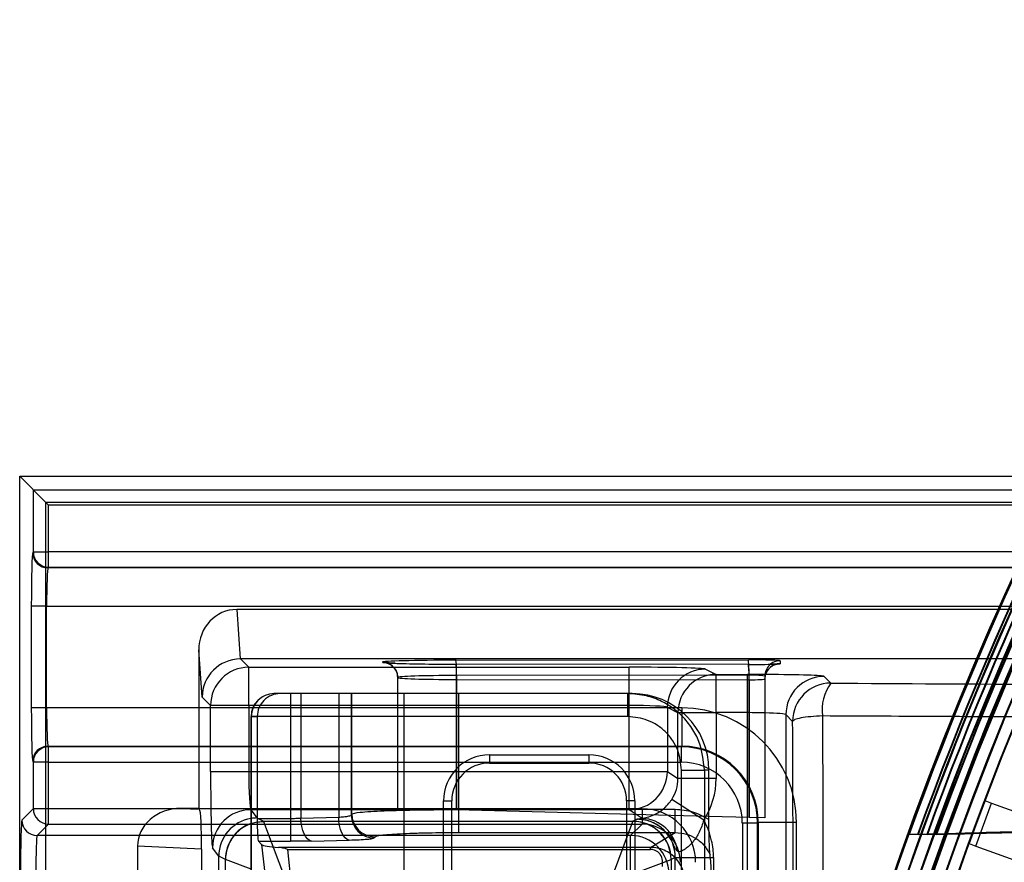
# Model space of a CAD drawing. Units: millimetres. Extents: x -6046 to -2383, y -2626 to -21.
# Drawn here: x -5634 to -5570, y -1769 to -1714 of the extents above; entities that cross this region are included whole.
import ezdxf

# ---------------------------------------------------------------- set-up
doc = ezdxf.new("R2010")
doc.units = ezdxf.units.MM
doc.header["$LTSCALE"] = 5
doc.layers.add('SICHTBAR', color=10, linetype='Continuous')

msp = doc.modelspace()

# ---------------------------------------------------------------- linework, layer by layer
at = {"layer": 'SICHTBAR'}
for p, q in [((-5632.225, -1745.261), (-5633.927, -1743.559)), ((-5633.927, -1743.559), (-5106.523, -1743.559)), ((-5633.927, -2046.964), (-5633.927, -1743.559)), ((-5633.036, -1744.45), (-5107.414, -1744.45)), ((-5633.036, -1744.45), (-5633.036, -1748.502)), ((-5632.225, -2045.261), (-5632.225, -1745.261)), ((-5537.225, -1745.261), (-5632.225, -1745.261)), ((-5632.225, -1745.261), (-5632.036, -1745.45)), ((-5632.036, -1748.502), (-5632.036, -1745.45)), ((-5108.413, -1745.45), (-5632.036, -1745.45)), ((-5633.036, -1748.502), (-5633.077, -1748.543)), ((-5633.036, -1748.502), (-5632.036, -1748.502)), ((-5632.036, -1749.501), (-5632.036, -1748.502)), ((-5516.528, -1748.502), (-5632.036, -1748.502)), ((-5632.078, -1749.543), (-5632.036, -1749.501)), ((-5516.626, -1749.543), (-5632.078, -1749.543)), ((-5632.036, -1749.501), (-5516.528, -1749.501)), ((-5632.167, -1752.042), (-5633.167, -1752.042)), ((-5633.167, -1752.042), (-5633.167, -1758.695)), ((-5632.167, -1758.695), (-5632.167, -1752.042)), ((-5632.167, -1752.042), (-5516.626, -1752.042)), ((-5536.081, -1752.261), (-5619.746, -1752.261)), ((-5619.746, -1752.261), (-5619.514, -1755.494)), ((-5622.225, -1754.898), (-5622.225, -1765.261)), ((-5622.003, -1757.982), (-5622.225, -1754.898)), ((-5537.07, -1755.494), (-5619.493, -1755.494)), ((-5619.493, -1755.494), (-5618.951, -1756.036)), ((-5618.951, -1756.036), (-5609.5, -1756.036)), ((-5618.951, -1758.535), (-5618.951, -1756.036)), ((-5609.5, -1756.036), (-5594.097, -1756.036)), ((-5605.411, -1755.576), (-5586.299, -1755.558)), ((-5605.41, -1755.838), (-5605.411, -1755.838)), ((-5586.299, -1755.857), (-5605.411, -1755.838)), ((-5586.298, -1755.856), (-5605.41, -1755.838)), ((-5594.097, -1758.535), (-5594.097, -1756.036)), ((-5586.298, -1755.856), (-5586.299, -1755.857)), ((-5584.225, -1755.61), (-5584.225, -1755.804)), ((-5609.225, -1756.707), (-5609.225, -1757.761)), ((-5586.262, -1756.557), (-5605.374, -1756.576)), ((-5605.374, -1756.576), (-5605.374, -1757.761)), ((-5589.104, -1756.16), (-5588.409, -1756.507)), ((-5588.409, -1756.507), (-5586.351, -1756.507)), ((-5588.409, -1759.005), (-5588.409, -1756.507)), ((-5586.351, -1759.005), (-5586.351, -1756.507)), ((-5586.262, -1765.863), (-5586.262, -1756.557)), ((-5585.225, -1756.61), (-5585.225, -1765.89)), ((-5581.353, -1756.634), (-5580.913, -1757.075)), ((-5605.374, -1765.362), (-5605.374, -1756.838)), ((-5605.374, -1756.838), (-5586.262, -1756.856)), ((-5586.262, -1756.856), (-5586.262, -1765.863)), ((-5621.45, -1758.535), (-5622.003, -1757.982)), ((-5608.807, -1757.761), (-5617.307, -1757.761)), ((-5616.225, -1757.761), (-5616.225, -1765.914)), ((-5615.544, -1757.761), (-5615.544, -1765.897)), ((-5613.079, -1757.761), (-5613.079, -1765.832)), ((-5612.261, -1757.761), (-5612.261, -1765.696)), ((-5612.222, -1765.619), (-5612.222, -1757.761)), ((-5609.225, -1757.761), (-5609.225, -1765.261)), ((-5594.177, -1757.761), (-5608.807, -1757.761)), ((-5608.807, -1759.261), (-5608.807, -1757.761)), ((-5605.374, -1757.761), (-5605.374, -1765.362)), ((-5605.225, -1765.338), (-5605.225, -1757.761)), ((-5593.889, -1757.761), (-5594.177, -1757.761)), ((-5594.177, -1759.261), (-5594.177, -1757.761)), ((-5621.45, -1762.847), (-5621.45, -1758.535)), ((-5618.951, -1758.535), (-5621.45, -1758.535)), ((-5618.619, -1758.535), (-5618.951, -1758.535)), ((-5618.951, -1758.535), (-5618.951, -1762.847)), ((-5594.097, -1758.535), (-5618.619, -1758.535)), ((-5594.097, -1762.847), (-5594.097, -1758.535)), ((-5632.167, -1758.695), (-5633.167, -1758.695)), ((-5590.656, -1758.695), (-5632.167, -1758.695)), ((-5618.807, -1759.261), (-5618.807, -1845.46)), ((-5608.807, -1759.261), (-5618.807, -1759.261)), ((-5618.807, -1759.261), (-5618.793, -1759.261)), ((-5618.793, -1845.442), (-5618.793, -1759.261)), ((-5618.793, -1759.261), (-5618.402, -1759.261)), ((-5618.402, -1759.261), (-5618.402, -1765.914)), ((-5608.807, -1851.947), (-5608.807, -1759.261)), ((-5594.177, -1759.261), (-5608.807, -1759.261)), ((-5591.6, -1758.659), (-5591.6, -1762.847)), ((-5590.905, -1759.006), (-5591.6, -1758.659)), ((-5590.905, -1763.31), (-5590.905, -1759.006)), ((-5588.41, -1759.006), (-5590.905, -1759.006)), ((-5590.656, -1758.695), (-5590.656, -1761.194)), ((-5588.409, -1759.005), (-5588.41, -1759.006)), ((-5588.41, -1759.006), (-5588.41, -1763.31)), ((-5586.351, -1759.005), (-5588.409, -1759.005)), ((-5586.351, -1765.86), (-5586.351, -1759.005)), ((-5583.852, -1759.133), (-5583.852, -1796.467)), ((-5583.411, -1759.573), (-5583.852, -1759.133)), ((-5632.036, -1761.236), (-5632.078, -1761.194)), ((-5632.078, -1761.194), (-5590.656, -1761.194)), ((-5590.656, -1761.194), (-5590.697, -1761.236)), ((-5590.697, -1761.236), (-5632.036, -1761.236)), ((-5632.036, -1762.236), (-5632.036, -1761.236)), ((-5603.225, -1761.761), (-5596.725, -1761.761)), ((-5603.225, -1761.761), (-5603.225, -1762.297)), ((-5596.725, -1761.761), (-5596.725, -1762.297)), ((-5590.697, -1761.236), (-5590.697, -1762.236)), ((-5633.077, -1762.194), (-5633.036, -1762.236)), ((-5633.036, -1762.236), (-5633.036, -1765.287)), ((-5632.036, -1762.236), (-5633.036, -1762.236)), ((-5632.036, -1762.236), (-5590.697, -1762.236)), ((-5632.036, -1765.287), (-5632.036, -1762.236)), ((-5603.225, -1762.297), (-5596.725, -1762.297)), ((-5621.45, -1762.847), (-5618.951, -1762.847)), ((-5618.951, -1762.847), (-5618.807, -1762.847)), ((-5618.807, -1762.847), (-5594.097, -1762.847)), ((-5594.097, -1765.346), (-5594.097, -1762.847)), ((-5594.097, -1762.847), (-5591.6, -1762.847)), ((-5591.6, -1762.847), (-5590.905, -1763.31)), ((-5590.672, -1794.674), (-5590.672, -1762.761)), ((-5590.672, -1762.761), (-5589.174, -1762.761)), ((-5589.174, -1762.761), (-5589.174, -1794.674)), ((-5588.882, -1762.761), (-5589.174, -1762.761)), ((-5588.882, -1765.997), (-5588.882, -1762.761)), ((-5588.41, -1763.31), (-5590.905, -1763.31)), ((-5606.225, -1845.761), (-5606.225, -1764.761)), ((-5606.225, -1764.761), (-5605.689, -1764.761)), ((-5605.689, -1845.761), (-5605.689, -1764.761)), ((-5594.26, -1764.761), (-5594.26, -1845.761)), ((-5593.725, -1764.761), (-5594.26, -1764.761)), ((-5593.725, -1764.761), (-5593.725, -1845.761)), ((-5589.218, -1766.033), (-5591.308, -1764.673)), ((-5570.855, -1764.748), (-5571.881, -1767.567)), ((-5571.434, -1767.729), (-5570.408, -1764.91)), ((-5570.855, -1764.748), (-5570.408, -1764.91)), ((-5570.408, -1764.91), (-5545.943, -1773.815)), ((-5633.036, -1765.287), (-5633.784, -1766.036)), ((-5632.036, -1765.287), (-5633.036, -1765.287)), ((-5632.036, -1766.287), (-5632.036, -1765.287)), ((-5593.249, -1765.287), (-5632.036, -1765.287)), ((-5622.225, -1765.261), (-5623.376, -1765.261)), ((-5623.376, -1765.261), (-5622.17, -1765.316)), ((-5622.17, -1765.316), (-5622.225, -1765.261)), ((-5618.807, -1765.346), (-5618.825, -1765.346)), ((-5618.825, -1765.346), (-5618.807, -1765.369)), ((-5594.097, -1765.346), (-5618.807, -1765.346)), ((-5618.807, -1765.369), (-5618.418, -1765.889)), ((-5612.261, -1765.696), (-5612.222, -1765.619)), ((-5605.374, -1765.362), (-5609.225, -1765.261)), ((-5588.882, -1765.794), (-5605.374, -1765.362)), ((-5591.085, -1765.338), (-5605.225, -1765.338)), ((-5605.225, -1766.836), (-5605.225, -1765.338)), ((-5593.24, -1765.916), (-5594.097, -1765.346)), ((-5593.249, -1765.287), (-5593.249, -1766.287)), ((-5591.085, -1766.836), (-5591.085, -1765.338)), ((-5632.785, -1767.036), (-5632.036, -1766.287)), ((-5632.036, -1766.287), (-5593.249, -1766.287)), ((-5618.418, -1765.889), (-5617.986, -1766.104)), ((-5618.402, -1765.914), (-5616.225, -1765.914)), ((-5617.986, -1766.104), (-5593.845, -1766.104)), ((-5617.982, -1766.112), (-5616.486, -1770.102)), ((-5616.225, -1765.914), (-5616.225, -1767.412)), ((-5615.544, -1765.897), (-5613.079, -1765.832)), ((-5595.345, -1770.102), (-5593.848, -1766.112)), ((-5593.249, -1766.287), (-5593.998, -1767.036)), ((-5593.845, -1766.104), (-5593.584, -1765.974)), ((-5586.262, -1765.863), (-5588.882, -1765.794)), ((-5585.699, -1766.234), (-5586.699, -1766.234)), ((-5586.699, -1766.234), (-5586.699, -1780.266)), ((-5586.351, -1799.288), (-5586.351, -1765.86)), ((-5585.225, -1765.89), (-5586.262, -1765.863)), ((-5585.699, -1766.234), (-5585.657, -1766.193)), ((-5585.699, -1780.266), (-5585.699, -1766.234)), ((-5583.158, -1766.193), (-5585.657, -1766.193)), ((-5585.657, -1766.193), (-5585.657, -1780.274)), ((-5583.158, -1780.274), (-5583.158, -1766.193)), ((-5605.225, -1766.836), (-5591.085, -1766.836)), ((-5592.709, -1767.809), (-5591.085, -1766.836)), ((-5575.242, -1766.966), (-5575.791, -1766.965)), ((-5574.649, -1766.966), (-5575.198, -1766.966)), ((-5574.055, -1766.966), (-5574.605, -1766.966)), ((-5573.463, -1766.967), (-5574.011, -1766.966)), ((-5593.998, -1767.036), (-5632.785, -1767.036)), ((-5618.327, -1767.412), (-5618.12, -1767.619)), ((-5618.327, -1767.412), (-5616.225, -1767.412)), ((-5618.12, -1767.619), (-5616.849, -1778.933)), ((-5614.863, -1767.395), (-5612.398, -1767.329)), ((-5610.723, -1767.117), (-5610.761, -1767.194)), ((-5593.998, -1769.535), (-5593.998, -1767.036)), ((-5571.881, -1767.567), (-5571.434, -1767.729)), ((-5626.225, -1767.73), (-5626.225, -1877.761)), ((-5622.035, -1767.92), (-5626.225, -1767.73)), ((-5622.035, -1767.92), (-5622.035, -1877.951)), ((-5620.915, -1768.389), (-5621.324, -1767.844)), ((-5592.709, -1767.809), (-5617.022, -1767.809)), ((-5616.433, -1767.947), (-5592.709, -1767.947)), ((-5616.433, -1767.947), (-5615.351, -1777.573)), ((-5592.709, -1767.947), (-5592.709, -1767.809)), ((-5571.434, -1767.729), (-5546.992, -1776.626)), ((-5620.48, -1768.603), (-5620.915, -1768.385)), ((-5620.915, -1847.609), (-5620.915, -1768.389)), ((-5620.476, -1846.287), (-5620.476, -1768.606)), ((-5618.807, -1769.232), (-5620.476, -1768.606)), ((-5595.345, -1770.102), (-5591.354, -1768.606)), ((-5591.354, -1768.606), (-5591.354, -1842.93)), ((-5591.078, -1768.467), (-5591.351, -1768.603)), ((-5591.078, -1768.467), (-5588.785, -1768.467)), ((-5591.078, -1842.826), (-5591.078, -1768.467)), ((-5588.785, -1768.467), (-5588.584, -1768.467)), ((-5588.584, -1768.467), (-5588.584, -1795.878))]:
    msp.add_line(p, q, dxfattribs=at)
at = {"layer": 'SICHTBAR', "flags": 128}
for points in [[(-5618.807, -1766.246), (-5618.472, -1766.153), (-5617.986, -1766.104)], [(-5618.807, -1766.256), (-5618.467, -1766.162), (-5617.982, -1766.112)], [(-5614.863, -1767.395), (-5614.992, -1767.355), (-5615.116, -1767.262), (-5615.231, -1767.119), (-5615.333, -1766.933), (-5615.418, -1766.709), (-5615.483, -1766.455), (-5615.525, -1766.181), (-5615.544, -1765.897)], [(-5612.398, -1767.329), (-5612.527, -1767.289), (-5612.652, -1767.196), (-5612.767, -1767.054), (-5612.869, -1766.867), (-5612.954, -1766.643), (-5613.018, -1766.389), (-5613.061, -1766.116), (-5613.079, -1765.832)]]:
    msp.add_lwpolyline(points, dxfattribs=at)
at = {"layer": 'SICHTBAR'}
for radius in [218.521, 216.249]:
    msp.add_circle((-5370.225, -1840.964), radius, dxfattribs=at)
for centre, radius, start, end in [((-5370.225, -1840.964), 214.596, 322.55531, 267.44469), ((-5370.225, -1840.964), 218.48, 109.79741, 160.20259), ((-5370.225, -1840.964), 217.963, 109.84627, 160.15373), ((-5370.225, -1840.964), 217.922, 109.85013, 160.14987), ((-5370.225, -1840.964), 217.405, 109.89924, 160.10076), ((-5370.225, -1840.964), 217.364, 109.90316, 160.09684), ((-5370.225, -1840.964), 216.847, 109.9525, 160.0475), ((-5370.225, -1840.964), 216.805, 109.95648, 160.04352), ((-5370.225, -1840.964), 216.249, 110.10964, 69.89036), ((-5370.225, -1840.964), 216.29, 110.00596, 159.99404), ((-5370.225, -1840.964), 218.506, 134.79499, 185.20501), ((-5370.225, -1840.964), 217.779, 134.86378, 185.13622), ((-5370.225, -1840.964), 217.724, 134.86893, 185.13107), ((-5370.225, -1840.964), 216.997, 134.93821, 185.06179), ((-5370.225, -1840.964), 216.942, 134.94348, 185.05652), ((-5370.225, -1840.964), 216.215, 135.01323, 184.98677), ((-5370.225, -1840.964), 216.16, 135.01861, 184.98139), ((-5370.225, -1840.964), 215.434, 135.08883, 184.91117), ((-5370.225, -1840.964), 215.377, 135.09432, 184.90568), ((-5370.225, -1840.964), 214.651, 135.16515, 184.83485), ((-5370.225, -1840.964), 218.561, 153.53431, 295), ((-5370.789, -1895.587), 212.707, 135.841, 223.33777), ((-5370.789, -1895.796), 212.707, 135.841, 223.33777), ((-5632.077, -1748.543), 1, 180.04597, 269.95403), ((-5632.035, -1748.501), 1, 180.04597, 269.95403), ((-5618.949, -1758.537), 2.501, 90.04597, 179.95403), ((-5610.224, -1756.707), 1, 0.00982, 90.00982), ((-5612.513, -1756.342), 7.142, 358.12319, 6.1545), ((-5611.98, -1756.577), 6.611, 357.74203, 6.42224), ((-5593.401, -1756.323), 7.142, 358.12319, 6.1545), ((-5592.868, -1756.596), 6.611, 357.74203, 6.42224), ((-5584.225, -1756.61), 1, 89.99018, 179.99018), ((-5584.225, -1756.804), 1, 89.99018, 179.99018), ((-5589.099, -1758.662), 2.502, 90.12137, 179.93757), ((-5586.007, -1761.81), 5.258, 81.44389, 92.77967), ((-5581.351, -1759.135), 2.5, 90.04597, 179.95403), ((-5580.911, -1759.575), 2.5, 90.04597, 179.95403), ((-5578.553, -1758.815), 2.931, 143.58706, 187.99973), ((-5617.307, -1759.261), 1.5, 90, 180), ((-5617.295, -1759.26), 1.499, 90.03931, 180.03926), ((-5632.077, -1762.195), 1, 90.04597, 179.95403), ((-5632.035, -1762.236), 1, 90.04597, 179.95403), ((-5603.225, -1764.761), 3, 90, 180), ((-5596.725, -1764.761), 3, 0, 90), ((-5603.225, -1764.761), 2.464, 90, 180), ((-5596.725, -1764.761), 2.464, 0, 90), ((-5594.103, -1762.843), 2.503, 270.14431, 359.89935), ((-5632.035, -1765.286), 1, 180.04597, 269.95403), ((-5618.823, -1767.847), 2.501, 90.05364, 179.93108), ((-5610.759, -1765.692), 1.501, 180.12137, 269.93757), ((-5610.721, -1765.616), 1.501, 180.12137, 269.93757), ((-5632.784, -1766.035), 1, 180.04597, 269.95403), ((-5617.975, -1768.608), 2.505, 109.40672, 179.87177), ((-5617.967, -1768.62), 2.509, 109.55781, 179.66438), ((-5593.863, -1768.62), 2.508, 0.32587, 89.67413), ((-5593.854, -1768.608), 2.503, 0.11084, 89.78434), ((-5593.35, -1768.338), 2.424, 6.76986, 87.40168), ((-5594, -1769.537), 2.501, 0.04597, 89.95403)]:
    msp.add_arc(centre, radius, start, end, dxfattribs=at)
for centre, major_axis, ratio, start_param, end_param in [((-5633.075, -1752.042), (0, 3.5), 0.026186, 0.02618, 1.570796), ((-5632.075, -1752.042), (0, 2.5), 0.03666, 0.02618, 1.570796), ((-5619.724, -1754.922), (0.191, -2.654), 0.939408, 3.074109, 4.635953), ((-5619.504, -1757.982), (2.276, 1.04), 0.993478, 1.148661, 2.710504), ((-5619.297, -1758.189), (-1.1, 2.506), 0.899394, 5.9071, 5.915368), ((-5605.225, -1755.707), (5, 0), 0.026186, 1.608139, 3.141593), ((-5605.225, -1755.707), (5, 0), 0.026186, 3.141593, 3.584737), ((-5605.225, -1755.707), (5, 0), 0.026186, 3.584737, 3.706528), ((-5605.225, -1755.707), (5, 0), 0.026186, 3.706528, 4.675046), ((-5594.097, -1756.167), (5, 0), 0.026186, 0.05236, 1.570796), ((-5586.225, -1755.61), (2, 0), 0.026186, 0, 1.608139), ((-5586.225, -1755.804), (2, 0), 0.026186, 4.675046, 5.596023), ((-5586.225, -1755.804), (2, 0), 0.026186, 5.596023, 5.834072), ((-5586.225, -1755.804), (2, 0), 0.026186, 5.834072, 6.283185), ((-5605.225, -1756.707), (4, 0), 0.032732, 1.608139, 3.141593), ((-5605.225, -1756.707), (4, 0), 0.032732, 3.141593, 4.675046), ((-5588.409, -1759.006), (1.117, 2.236), 0.99829, 0.464059, 2.033485), ((-5586.351, -1756.638), (4.999, 0), 0.026186, 1.323511, 1.570796), ((-5586.351, -1756.638), (4.999, 0), 0.026186, 0.02618, 1.323511), ((-5586.225, -1756.804), (1, 0), 0.052372, 4.675046, 6.283185), ((-5616.9, -1759.261), (1.502, 0), 0.99863, 1.570796, 3.141593), ((-5593.889, -1762.761), (-5.007, 0), 0.99863, 3.141593, 4.712389), ((-5594.097, -1758.666), (2.5, 0), 0.052372, 0.05236, 1.570796), ((-5633.075, -1758.695), (0, 3.5), 0.026186, 1.570796, 3.115413), ((-5632.075, -1758.695), (0, 2.5), 0.03666, 1.570796, 3.115413), ((-5590.661, -1766.198), (-5.307, -5.307), 0.999315, 2.356537, 3.926648), ((-5586.351, -1759.136), (2.5, 0), 0.052361, 1.10354, 1.570796), ((-5586.351, -1759.136), (2.5, 0), 0.052361, 0.02618, 1.10354), ((-5590.661, -1766.198), (3.54, 3.54), 0.998631, 5.49813, 7.068241), ((-5590.7, -1766.237), (3.537, 3.537), 0.999589, 5.49813, 7.068241), ((-5590.7, -1766.237), (-2.83, -2.83), 0.999315, 2.356537, 3.926648), ((-5621.319, -1762.847), (0, 5), 0.026186, 1.570796, 3.106686), ((-5618.82, -1762.847), (0, 2.5), 0.052372, 1.570796, 3.106686), ((-5593.416, -1763.301), (2.093, -1.394), 0.994097, 0.010829, 0.586855), ((-5593.416, -1763.301), (-4.168, 2.777), 0.998023, 3.152422, 3.728448), ((-5623.338, -1767.762), (2.885, -0.131), 0.865803, 1.623134, 3.180841), ((-5622.172, -1767.815), (-0.006, 2.503), 0.05475, 4.670531, 6.228239), ((-5593.252, -1768.788), (-2.477, -2.477), 0.999315, 2.356537, 3.926648), ((-5633.782, -1769.535), (0, 3.5), 0.026186, 0.02618, 1.570796), ((-5618.418, -1768.387), (1.602, 1.92), 0.998299, 0.852729, 2.26447), ((-5618.418, -1768.387), (1.602, 1.92), 0.998299, 0.696108, 0.852729), ((-5618.323, -1765.914), (0, 1.5), 0.052408, 1.570796, 3.089233), ((-5617.99, -1770.102), (0, 4), 0.026223, 6.213372, 6.248279), ((-5593.841, -1770.102), (0, 4), 0.026223, 0.034907, 0.069813), ((-5593.596, -1768.479), (2.257, 1.127), 0.990942, 5.821242, 7.389604), ((-5593.252, -1768.788), (1.77, 1.77), 0.998768, 5.49813, 7.068241), ((-5593.596, -1768.479), (-4.487, -2.241), 0.996959, 2.899987, 3.1879), ((-5632.782, -1769.535), (0, 2.5), 0.03666, 0.02618, 1.570796), ((-5616.623, -1767.615), (1.512, -0.025), 0.137617, 3.282873, 4.447577), ((-5593.596, -1768.479), (-4.487, -2.241), 0.996959, 2.679649, 2.899987), ((-5616.433, -1769.307), (1.368, -1.223), 0.635378, 2.087331, 2.471303), ((-5589.665, -1768.482), (-0.366, 2.667), 0.324636, 4.312686, 4.745149), ((-5616.917, -1770.388), (3.801, -2.675), 0.462838, 3.454964, 3.456485), ((-5620.484, -1770.102), (0, 1.5), 0.069927, 6.213372, 6.248279), ((-5591.347, -1770.102), (0, 1.5), 0.069927, 0.034907, 0.069813)]:
    msp.add_ellipse(centre, major_axis=major_axis, ratio=ratio, start_param=start_param, end_param=end_param, dxfattribs=at)
for points, knots in [([(-5609.976, -1755.745), (-5609.983, -1755.743), (-5609.995, -1755.741), (-5609.911, -1755.761), (-5609.786, -1755.807), (-5609.595, -1755.917), (-5609.391, -1756.126), (-5609.249, -1756.409), (-5609.232, -1756.616), (-5609.225, -1756.707)], [0, 0, 0, 0, 0.159021, 0.258687, 0.352263, 0.481113, 0.653824, 0.846848, 1, 1, 1, 1]), ([(-5609.381, -1755.777), (-5609.526, -1755.771), (-5609.821, -1755.759), (-5609.928, -1755.748), (-5609.982, -1755.743)], [0, 0, 0, 0, 0.49264, 1, 1, 1, 1]), ([(-5585.225, -1756.804), (-5585.211, -1756.68), (-5585.187, -1756.458), (-5585.029, -1756.191), (-5584.853, -1756.016), (-5584.68, -1755.909), (-5584.539, -1755.854), (-5584.451, -1755.832), (-5584.408, -1755.825), (-5584.389, -1755.822), (-5584.391, -1755.823), (-5584.392, -1755.823)], [0, 0, 0, 0, 0.2280317, 0.4092925, 0.5602399, 0.6869935, 0.7864884, 0.8520174, 0.9024859, 0.960881, 1, 1, 1, 1]), ([(-5584.392, -1755.823), (-5584.392, -1755.823), (-5584.39, -1755.822), (-5584.459, -1755.828), (-5584.56, -1755.833), (-5584.69, -1755.837), (-5584.721, -1755.838)], [0, 0, 0, 0, 0.089495, 0.367953, 0.84634, 1, 1, 1, 1]), ([(-5580.913, -1757.075), (-5580.913, -1757.075), (-5580.913, -1757.075), (-5580.913, -1757.075), (-5580.913, -1757.075), (-5580.912, -1757.075), (-5580.912, -1757.075)], [0, 0, 0, 0, 0.243921, 0.497527, 0.748717, 1, 1, 1, 1]), ([(-5580.912, -1757.075), (-5571.48, -1757.13), (-5557.332, -1757.213), (-5538.426, -1757.318), (-5528.956, -1757.369), (-5524.221, -1757.394)], [0, 0, 0, 0, 0.4999695, 0.7499796, 1, 1, 1, 1]), ([(-5589.174, -1762.761), (-5589.243, -1762.124), (-5589.347, -1761.153), (-5589.975, -1759.991), (-5590.744, -1759.039), (-5591.777, -1758.308), (-5593.011, -1757.843), (-5593.771, -1757.79), (-5594.177, -1757.761)], [0, 0, 0, 0, 0.242451, 0.369373, 0.499729, 0.709624, 0.844856, 1, 1, 1, 1]), ([(-5590.672, -1762.761), (-5590.719, -1762.321), (-5590.792, -1761.642), (-5591.228, -1760.826), (-5591.681, -1760.269), (-5592.239, -1759.817), (-5593.056, -1759.381), (-5593.736, -1759.308), (-5594.177, -1759.261)], [0, 0, 0, 0, 0.23929, 0.369468, 0.499778, 0.630025, 0.760404, 1, 1, 1, 1]), ([(-5581.456, -1759.223), (-5581.723, -1759.236), (-5582.256, -1759.263), (-5582.885, -1759.349), (-5583.314, -1759.455), (-5583.379, -1759.534), (-5583.411, -1759.573)], [0, 0, 0, 0, 0.2528797, 0.5045463, 0.7574506, 1, 1, 1, 1]), ([(-5581.456, -1759.223), (-5581.454, -1760.174), (-5581.434, -1767.723), (-5581.405, -1779.302), (-5581.385, -1789.969), (-5581.378, -1794.009)], [0, 0, 0, 0, 0.0822014, 0.6524319, 1, 1, 1, 1]), ([(-5552.386, -1759.354), (-5556.77, -1759.335), (-5566.469, -1759.293), (-5576.15, -1759.248), (-5581.456, -1759.223)], [0, 0, 0, 0, 0.451962, 1, 1, 1, 1]), ([(-5583.288, -1795.871), (-5583.303, -1790.748), (-5583.34, -1778.626), (-5583.385, -1766.547), (-5583.411, -1759.573)], [0, 0, 0, 0, 0.422696, 1, 1, 1, 1]), ([(-5593.24, -1765.916), (-5593.194, -1765.907), (-5593.073, -1765.883), (-5592.755, -1765.807), (-5592.303, -1765.614), (-5591.942, -1765.369), (-5591.668, -1765.126), (-5591.473, -1764.915), (-5591.346, -1764.729), (-5591.308, -1764.673)], [0, 0, 0, 0, 0.16907, 0.442346, 0.657946, 0.791935, 0.83946, 0.952043, 1, 1, 1, 1]), ([(-5613.079, -1765.832), (-5612.969, -1765.824), (-5612.738, -1765.81), (-5612.493, -1765.778), (-5612.309, -1765.739), (-5612.278, -1765.712), (-5612.261, -1765.696)], [0, 0, 0, 0, 0.239371, 0.499439, 0.712776, 1, 1, 1, 1]), ([(-5612.222, -1765.619), (-5612.109, -1765.583), (-5611.931, -1765.527), (-5611.031, -1765.462), (-5609.835, -1765.404), (-5607.901, -1765.351), (-5606.101, -1765.342), (-5605.225, -1765.338)], [0, 0, 0, 0, 0.240223, 0.376906, 0.500786, 0.756936, 1, 1, 1, 1]), ([(-5588.882, -1765.997), (-5589.225, -1765.806), (-5589.911, -1765.425), (-5590.693, -1765.367), (-5591.085, -1765.338)], [0, 0, 0, 0, 0.4996306, 1, 1, 1, 1]), ([(-5616.225, -1765.914), (-5616.107, -1765.914), (-5615.871, -1765.912), (-5615.653, -1765.902), (-5615.544, -1765.897)], [0, 0, 0, 0, 0.495146, 1, 1, 1, 1]), ([(-5593.584, -1765.974), (-5593.584, -1765.974), (-5593.581, -1765.973), (-5593.575, -1765.97), (-5593.565, -1765.965), (-5593.542, -1765.956), (-5593.465, -1765.939), (-5593.33, -1765.926), (-5593.24, -1765.916)], [0, 0, 0, 0, 0.008329, 0.07415, 0.134552, 0.260668, 0.511349, 1, 1, 1, 1]), ([(-5590.943, -1768.052), (-5591.001, -1767.991), (-5591.084, -1767.901), (-5591.177, -1767.685), (-5591.25, -1767.52), (-5591.385, -1767.239), (-5591.582, -1766.939), (-5591.984, -1766.51), (-5592.568, -1766.126), (-5593.171, -1765.99), (-5593.499, -1765.975), (-5593.546, -1765.974), (-5593.58, -1765.974), (-5593.584, -1765.974)], [0, 0, 0, 0, 0.1263307, 0.1833754, 0.2273506, 0.2823138, 0.4335036, 0.5016494, 0.740404, 0.9637216, 0.9737767, 0.9965549, 1, 1, 1, 1]), ([(-5589.218, -1766.033), (-5589.304, -1766.299), (-5589.471, -1766.816), (-5589.899, -1767.45), (-5590.306, -1767.848), (-5590.593, -1768.031), (-5590.776, -1768.097), (-5590.88, -1768.096), (-5590.933, -1768.06), (-5590.943, -1768.052)], [0, 0, 0, 0, 0.240715, 0.468097, 0.677141, 0.806804, 0.885056, 0.977288, 1, 1, 1, 1]), ([(-5588.811, -1768.276), (-5588.818, -1768.206), (-5588.837, -1768.006), (-5588.86, -1767.419), (-5588.879, -1766.711), (-5588.881, -1766.203), (-5588.882, -1765.997)], [0, 0, 0, 0, 0.157619, 0.450908, 0.77692, 1, 1, 1, 1]), ([(-5575.791, -1766.965), (-5572.542, -1766.88), (-5562.967, -1766.63), (-5553.392, -1766.379), (-5547.066, -1766.213)], [0, 0, 0, 0, 0.339344, 1, 1, 1, 1]), ([(-5546.524, -1766.214), (-5551.311, -1766.339), (-5560.883, -1766.59), (-5570.455, -1766.84), (-5575.242, -1766.966)], [0, 0, 0, 0, 0.5, 1, 1, 1, 1]), ([(-5575.198, -1766.966), (-5571.945, -1766.881), (-5562.366, -1766.63), (-5552.786, -1766.379), (-5546.46, -1766.214)], [0, 0, 0, 0, 0.339641, 1, 1, 1, 1]), ([(-5545.918, -1766.214), (-5550.807, -1766.342), (-5560.383, -1766.592), (-5569.96, -1766.843), (-5574.649, -1766.966)], [0, 0, 0, 0, 0.510421, 1, 1, 1, 1]), ([(-5574.605, -1766.966), (-5571.347, -1766.881), (-5561.763, -1766.63), (-5552.18, -1766.379), (-5545.854, -1766.214)], [0, 0, 0, 0, 0.339941, 1, 1, 1, 1]), ([(-5545.312, -1766.214), (-5550.302, -1766.344), (-5559.883, -1766.595), (-5569.465, -1766.846), (-5574.055, -1766.966)], [0, 0, 0, 0, 0.5208355, 1, 1, 1, 1]), ([(-5574.011, -1766.966), (-5570.749, -1766.881), (-5561.161, -1766.63), (-5551.573, -1766.379), (-5545.247, -1766.214)], [0, 0, 0, 0, 0.340244, 1, 1, 1, 1]), ([(-5544.706, -1766.214), (-5549.499, -1766.339), (-5559.085, -1766.59), (-5568.67, -1766.841), (-5573.463, -1766.967)], [0, 0, 0, 0, 0.5, 1, 1, 1, 1]), ([(-5610.723, -1767.117), (-5610.634, -1767.081), (-5610.497, -1767.026), (-5609.8, -1766.961), (-5609.09, -1766.916), (-5608.217, -1766.88), (-5606.953, -1766.845), (-5605.906, -1766.84), (-5605.225, -1766.836)], [0, 0, 0, 0, 0.239968, 0.368793, 0.50022, 0.63161, 0.760335, 1, 1, 1, 1]), ([(-5591.085, -1766.836), (-5590.836, -1766.856), (-5590.361, -1766.895), (-5589.709, -1767.206), (-5589.161, -1767.658), (-5588.927, -1768.071), (-5588.811, -1768.276)], [0, 0, 0, 0, 0.262041, 0.501355, 0.752956, 1, 1, 1, 1]), ([(-5614.863, -1767.395), (-5615.08, -1767.4), (-5615.515, -1767.41), (-5615.988, -1767.412), (-5616.225, -1767.412)], [0, 0, 0, 0, 0.500036, 1, 1, 1, 1]), ([(-5612.398, -1767.329), (-5612.172, -1767.322), (-5611.712, -1767.308), (-5611.195, -1767.274), (-5610.843, -1767.235), (-5610.788, -1767.207), (-5610.761, -1767.194)], [0, 0, 0, 0, 0.245325, 0.499848, 0.754455, 1, 1, 1, 1]), ([(-5590.426, -1770.43), (-5590.433, -1770.105), (-5590.447, -1769.456), (-5590.851, -1768.705), (-5591.354, -1768.234), (-5591.78, -1767.989), (-5592.236, -1767.838), (-5592.553, -1767.818), (-5592.709, -1767.809)], [0, 0, 0, 0, 0.27685, 0.553664, 0.682149, 0.797203, 0.900448, 1, 1, 1, 1]), ([(-5591.921, -1769.07), (-5591.903, -1768.8), (-5591.883, -1768.478), (-5592.174, -1768.138), (-5592.329, -1768.031), (-5592.485, -1767.973), (-5592.614, -1767.95), (-5592.678, -1767.948), (-5592.709, -1767.947)], [0, 0, 0, 0, 0.637127, 0.76103, 0.861129, 0.93546, 0.968125, 1, 1, 1, 1])]:
    msp.add_open_spline(points, degree=3, knots=knots, dxfattribs=at)

doc.saveas('drawing.dxf')
